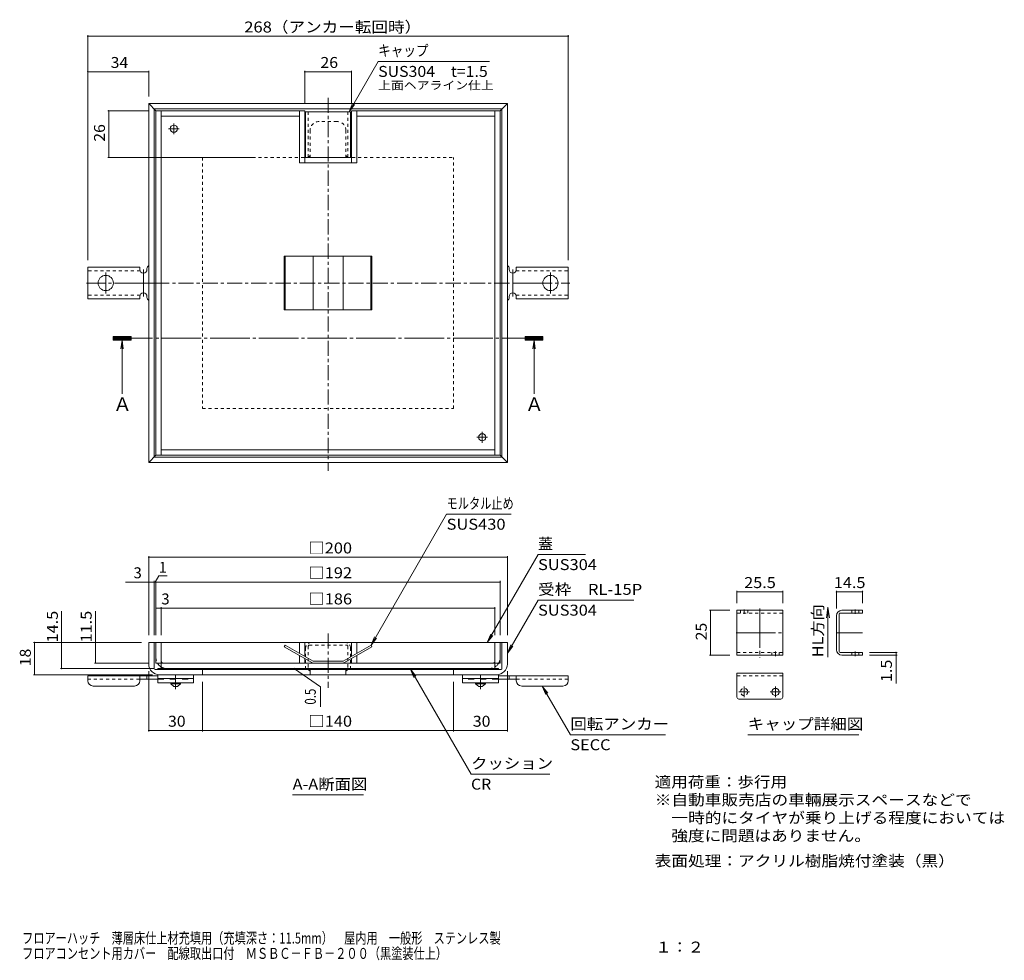
# Model space of a CAD drawing. Units: millimetres. Extents: x -161 to 389, y -271 to 253.
import ezdxf

# ---------------------------------------------------------------- set-up
doc = ezdxf.new("R2010")
doc.units = ezdxf.units.MM
doc.header["$LTSCALE"] = 2
for name, pattern in [('JWW_CENTER1', [6.773333, 4.233333, -0.846667, 0.846667, -0.846667]), ('JWW_CENTER2', [13.546667, 11.006667, -0.846667, 0.846667, -0.846667]), ('JWW_DASHED1', [1.693333, 0.846667, -0.846667]), ('JWW_DASHED2', [3.386667, 1.693333, -1.693333]), ('JWW_HOJO', [1.693333, -1.27, 0.423333])]:
    doc.linetypes.add(name, pattern=pattern)
for name, color, linetype in [('D-0', 7, 'Continuous'), ('D-1', 7, 'Continuous'), ('D-2', 7, 'Continuous'), ('D-4', 7, 'Continuous'), ('D-5', 7, 'Continuous'), ('D-7', 7, 'Continuous'), ('D-8', 7, 'Continuous'), ('D-9', 7, 'Continuous'), ('F-5ﾚｲﾔ', 7, 'Continuous')]:
    doc.layers.add(name, color=color, linetype=linetype)
doc.styles.add('ＭＳ ゴシック', font='txt', dxfattribs={"height": 1})

msp = doc.modelspace()

# ---------------------------------------------------------------- linework, layer by layer
at = {"layer": 'D-0', "color": 4, "linetype": 'Continuous', "lineweight": 9}
for p, q in [((-93.6, 115.45), (-122.6, 115.45)), ((-122.6, 106.7), (-122.6, 115.45)), ((-93.6, 115.45), (-93.6, 114.2)), ((116.4, 115.45), (116.4, 114.2)), ((116.4, 115.45), (145.4, 115.45)), ((145.4, 106.7), (145.4, 115.45)), ((-89.6, 114.7), (-89.6, 114.2)), ((112.4, 114.7), (112.4, 114.2)), ((-122.6, 106.7), (-122.6, 97.95)), ((145.4, 106.7), (145.4, 97.95)), ((-93.6, 97.95), (-93.6, 99.2)), ((-89.6, 98.7), (-89.6, 99.2)), ((112.4, 98.7), (112.4, 99.2)), ((116.4, 97.95), (116.4, 99.2)), ((-93.6, 97.95), (-122.6, 97.95)), ((116.4, 97.95), (145.4, 97.95))]:
    msp.add_line(p, q, dxfattribs=at)
at = {"layer": 'D-0', "color": 4, "linetype": 'JWW_DASHED1', "lineweight": 9}
for p, q in [((-93.46, 113.45), (-122.6, 113.45)), ((116.26, 113.45), (145.4, 113.45)), ((-93.46, 99.95), (-122.6, 99.95)), ((116.26, 99.95), (145.4, 99.95))]:
    msp.add_line(p, q, dxfattribs=at)
at = {"layer": 'D-0', "color": 4, "linetype": 'JWW_CENTER2', "lineweight": 9}
for p, q in [((-112.6, 106.7), (-112.6, 112.48)), ((-91.6, 99.2), (-91.6, 114.2)), ((114.4, 114.2), (114.4, 99.2)), ((135.4, 106.7), (135.4, 112.48)), ((-85.6, 106.7), (-123.38, 106.7)), ((-112.6, 106.7), (-112.6, 100.93)), ((114.4, 106.7), (146.18, 106.7)), ((135.4, 106.7), (135.4, 100.93))]:
    msp.add_line(p, q, dxfattribs=at)
at = {"layer": 'D-0', "color": 4, "linetype": 'Continuous', "lineweight": 9}
for centre in [(-112.6, 106.7), (135.4, 106.7)]:
    msp.add_circle(centre, 4.25, dxfattribs=at)
for centre, start, end in [((-87.6, 114.7), 119.9389, 180), ((110.4, 114.7), 0, 60.0611), ((-91.6, 114.2), 180, 0), ((114.4, 114.2), 180, 0), ((-91.6, 99.2), 0, 180), ((114.4, 99.2), 0, 180), ((-87.6, 98.7), 180, 240.0611), ((110.4, 98.7), 299.9389, 0)]:
    msp.add_arc(centre, 2, start, end, dxfattribs=at)
at = {"layer": 'D-1', "color": 2, "linetype": 'JWW_CENTER1', "lineweight": 9}
for p, q in [((11.4, 209.97), (11.4, 1.92)), ((-85.6, 106.7), (115.76, 106.7)), ((11.4, -88.6), (11.4, -118.95))]:
    msp.add_line(p, q, dxfattribs=at)
at = {"layer": 'D-1', "color": 2, "linetype": 'Continuous', "lineweight": 9}
for p, q in [((111.4, 206.7), (-88.6, 206.7)), ((-88.6, 206.7), (-88.6, 6.7)), ((-88.6, 206.7), (-84.6, 202.7)), ((108.4, 203.7), (-85.6, 203.7)), ((-85.6, 203.7), (-85.6, 9.7)), ((107.4, 202.7), (111.4, 206.7)), ((108.4, 9.7), (108.4, 203.7)), ((111.4, 6.7), (111.4, 206.7)), ((-88.6, 6.7), (-84.6, 10.7)), ((-88.6, 6.7), (111.4, 6.7)), ((-85.6, 9.7), (108.4, 9.7)), ((107.4, 10.7), (111.4, 6.7)), ((-88.6, -105.68), (-88.6, -93.68)), ((111.4, -93.68), (-88.6, -93.68)), ((-85.6, -108.18), (-85.6, -93.68)), ((108.4, -108.18), (108.4, -93.68)), ((111.4, -105.68), (111.4, -93.68)), ((-85.1, -108.68), (1.4, -108.68)), ((-58.6, -108.68), (-58.6, -111.68)), ((1.4, -109.68), (0.4, -108.68)), ((1.4, -108.68), (1.4, -111.68)), ((1.4, -108.68), (107.9, -108.68)), ((21.4, -108.68), (21.4, -111.68)), ((21.4, -109.68), (22.4, -108.68)), ((81.4, -108.68), (81.4, -111.68)), ((-82.62, -111.68), (1.4, -111.68)), ((1.4, -111.68), (105.4, -111.68))]:
    msp.add_line(p, q, dxfattribs=at)
at = {"layer": 'D-1', "color": 2, "linetype": 'JWW_DASHED1', "lineweight": 9}
for p, q in [((16.4, 196.7), (6.4, 196.7)), ((1.4, 191.7), (1.4, 176.7)), ((21.4, 191.7), (21.4, 176.7)), ((1.4, 176.7), (-58.6, 176.7)), ((-58.6, 176.7), (-58.6, 36.7)), ((1.4, 177.7), (0.4, 176.7)), ((22.4, 176.7), (21.4, 177.7)), ((21.4, 176.7), (81.4, 176.7)), ((81.4, 36.7), (81.4, 176.7)), ((-58.6, 36.7), (81.4, 36.7))]:
    msp.add_line(p, q, dxfattribs=at)
at = {"layer": 'D-1', "color": 4, "linetype": 'Continuous', "lineweight": 9}
for p, q in [((35.85, 121.7), (-13.06, 121.7)), ((-13.06, 121.7), (-13.06, 91.7)), ((-12.56, 121.7), (-12.56, 91.7)), ((3.03, 121.7), (3.03, 91.7)), ((19.77, 121.7), (19.77, 91.7)), ((35.35, 121.7), (35.35, 91.7)), ((35.85, 121.7), (35.85, 91.7)), ((-13.06, 91.7), (35.85, 91.7)), ((-12.56, -95.18), (-13.06, -96.04)), ((2.3, -104.91), (-13.06, -96.04)), ((3.03, -104.18), (-12.56, -95.18)), ((19.77, -104.18), (35.36, -95.18)), ((20.5, -104.91), (35.86, -96.04)), ((35.36, -95.18), (35.86, -96.04)), ((11.4, -104.18), (3.03, -104.18)), ((11.4, -104.18), (19.77, -104.18)), ((3.3, -105.18), (11.4, -105.18)), ((19.5, -105.18), (11.4, -105.18))]:
    msp.add_line(p, q, dxfattribs=at)
at = {"layer": 'D-1', "color": 2, "linetype": 'JWW_DASHED1', "lineweight": 9}
for centre, start, end in [((6.4, 191.7), 90, 180), ((16.4, 191.7), 0, 90)]:
    msp.add_arc(centre, 5, start, end, dxfattribs=at)
at = {"layer": 'D-1', "color": 2, "linetype": 'Continuous', "lineweight": 9}
for centre, radius, start, end in [((-82.6, -105.68), 6, 180, 270), ((-85.1, -108.18), 0.5, 180, 270), ((105.4, -105.68), 6, 270, 0), ((107.9, -108.18), 0.5, 270, 0)]:
    msp.add_arc(centre, radius, start, end, dxfattribs=at)
at = {"layer": 'D-1', "color": 4, "linetype": 'Continuous', "lineweight": 9}
for centre, start, end in [((3.3, -103.18), 240, 270), ((19.5, -103.18), 270, 300)]:
    msp.add_arc(centre, 2, start, end, dxfattribs=at)
at = {"layer": 'D-2', "color": 3, "linetype": 'Continuous', "lineweight": 9}
for p, q in [((-84.6, 202.7), (-84.6, 10.7)), ((-84.6, 202.7), (-1.6, 202.7)), ((-81.6, 202.7), (-81.6, 10.7)), ((-81.6, 199.7), (-4.6, 199.7)), ((-4.6, 202.7), (-4.6, 173.7)), ((-1.6, 173.7), (-1.6, 202.7)), ((24.4, 173.7), (24.4, 202.7)), ((107.4, 202.7), (24.4, 202.7)), ((27.4, 202.7), (27.4, 173.7)), ((104.4, 199.7), (27.4, 199.7)), ((104.4, 202.7), (104.4, 10.7)), ((107.4, 202.7), (107.4, 10.7)), ((24.4, 176.7), (-1.6, 176.7)), ((27.4, 173.7), (-4.6, 173.7)), ((-81.6, 13.7), (104.4, 13.7)), ((-84.6, 10.7), (107.4, 10.7)), ((-84.6, -105.18), (-84.6, -93.68)), ((107.4, -93.68), (-84.6, -93.68)), ((-81.6, -105.18), (-81.6, -93.68)), ((-4.6, -93.68), (-4.6, -99.77)), ((-1.6, -93.68), (-1.6, -101.5)), ((24.4, -93.68), (24.4, -101.5)), ((27.4, -93.68), (27.4, -99.77)), ((104.4, -105.18), (104.4, -93.68)), ((107.4, -105.18), (107.4, -93.68)), ((-4.6, -100.92), (-4.6, -105.18)), ((-1.6, -102.66), (-1.6, -105.18)), ((24.4, -102.66), (24.4, -105.18)), ((27.4, -100.92), (27.4, -105.18)), ((-84.6, -105.18), (-81.6, -105.18)), ((-81.6, -105.18), (-81.6, -108.18)), ((104.4, -105.18), (-81.6, -105.18)), ((104.4, -108.18), (-81.6, -108.18)), ((104.4, -105.18), (104.4, -108.18)), ((107.4, -105.18), (104.4, -105.18))]:
    msp.add_line(p, q, dxfattribs=at)
at = {"layer": 'D-2', "color": 3, "linetype": 'JWW_CENTER2', "lineweight": 9}
for p, q in [((-77.6, 192.7), (-71.6, 192.7)), ((-74.6, 195.7), (-74.6, 189.7)), ((97.4, 17.7), (97.4, 23.7)), ((100.4, 20.7), (94.4, 20.7))]:
    msp.add_line(p, q, dxfattribs=at)
at = {"layer": 'D-2', "color": 3, "linetype": 'Continuous', "lineweight": 9}
for centre in [(-74.6, 192.7), (97.4, 20.7)]:
    msp.add_circle(centre, 2, dxfattribs=at)
at = {"layer": 'D-2', "color": 3, "linetype": 'JWW_DASHED1', "lineweight": 9}
for centre, radius, start, end in [((-78.6, -102.18), 6, 180, 210), ((-80.6, -104.18), 1, 180, 269.4902), ((103.4, -104.18), 1, 270.5098, 0), ((101.4, -102.18), 6, 330, 0), ((-78.6, -102.18), 6, 240.0007, 270), ((101.4, -102.18), 6, 270, 299.9993)]:
    msp.add_arc(centre, radius, start, end, dxfattribs=at)
at = {"layer": 'D-2', "color": 3, "linetype": 'Continuous', "lineweight": 9}
for centre, start, end in [((-78.6, -102.18), 210, 240.0007), ((101.4, -102.18), 299.9993, 330)]:
    msp.add_arc(centre, 6, start, end, dxfattribs=at)
at = {"layer": 'D-4', "color": 7, "linetype": 'Continuous', "lineweight": 9}
for p, q in [((-122.6, 244.82), (-122.6, 119.45)), ((-122.6, 244.22), (145.4, 244.22)), ((145.4, 244.82), (145.4, 119.45)), ((-122.6, 224.45), (-88.6, 224.45)), ((-88.6, 225.05), (-88.6, 210.7)), ((-1.6, 225.05), (-1.6, 206.7)), ((-1.6, 224.45), (24.4, 224.45)), ((24.4, 225.05), (24.4, 206.7)), ((-111.5, 202.7), (-88.6, 202.7)), ((-110.9, 176.7), (-110.9, 202.7)), ((-111.5, 176.7), (-30.6, 176.7)), ((-88.6, -45.58), (-88.6, -89.68)), ((-88.6, -46.18), (111.4, -46.18)), ((111.4, -45.58), (111.4, -89.68)), ((-88.6, -60), (-101.6, -60)), ((-88.6, -60), (-85.6, -60)), ((-85.6, -59.4), (-85.6, -89.68)), ((-85.6, -60), (-84.6, -60)), ((-85.1, -60), (-83.05, -56.46)), ((-84.6, -59.4), (-84.6, -89.68)), ((-84.6, -60), (107.4, -60)), ((-83.05, -56.46), (-78.33, -56.46)), ((107.4, -59.4), (107.4, -89.68)), ((239.46, -64.88), (239.46, -71.75)), ((239.46, -65.48), (264.96, -65.48)), ((264.96, -64.88), (264.96, -71.75)), ((294.96, -64.88), (294.96, -74.75)), ((294.96, -65.48), (309.46, -65.48)), ((309.46, -64.88), (309.46, -71.75)), ((-137.17, -93.68), (-137.17, -76.18)), ((-118.29, -93.68), (-118.29, -76.18)), ((-84.6, -74.58), (-81.6, -74.58)), ((-81.6, -73.98), (-81.6, -89.68)), ((-81.6, -74.58), (104.4, -74.58)), ((104.4, -73.98), (104.4, -89.68)), ((224.11, -75.75), (235.46, -75.75)), ((224.71, -100.75), (224.71, -75.75)), ((-152.86, -93.68), (-92.6, -93.68)), ((-152.26, -111.68), (-152.26, -93.68)), ((-137.17, -108.18), (-137.17, -93.68)), ((-118.29, -105.18), (-118.29, -93.68)), ((224.11, -100.75), (235.46, -100.75)), ((328.77, -99.25), (313.46, -99.25)), ((328.77, -100.75), (313.46, -100.75)), ((328.17, -100.75), (328.17, -99.25)), ((328.17, -100.75), (328.17, -116.48)), ((-137.77, -108.18), (-85.6, -108.18)), ((-118.89, -105.18), (-88.6, -105.18)), ((-88.6, -143.36), (-88.6, -109.68)), ((-6.71, -108.18), (-54.6, -108.18)), ((-6.71, -108.68), (-54.6, -108.68)), ((7.2, -118.35), (-7.33, -108.4)), ((-7.31, -108.68), (-7.31, -108.18)), ((111.4, -143.36), (111.4, -109.68)), ((-152.86, -111.68), (-86.6, -111.68)), ((-6.71, -111.68), (-54.6, -111.68)), ((-58.6, -143.36), (-58.6, -115.68)), ((7.2, -129.62), (7.2, -118.35)), ((81.4, -143.36), (81.4, -115.68)), ((-88.6, -142.76), (-58.6, -142.76)), ((-58.6, -142.76), (81.4, -142.76)), ((81.4, -142.76), (111.4, -142.76)), ((245.44, -145.07), (307.44, -145.07))]:
    msp.add_line(p, q, dxfattribs=at)
at = {"layer": 'D-4', "color": 7, "linetype": 'Continuous', "lineweight": 9, "const_width": 0.4}
for points in [[(-122.4, 244.22, 0.414214), (-122.6, 244.42, 0.414214), (-122.8, 244.22, 0.414214), (-122.6, 244.02, 0.414214)], [(145.6, 244.22, 0.414214), (145.4, 244.42, 0.414214), (145.2, 244.22, 0.414214), (145.4, 244.02, 0.414214)], [(-122.4, 224.45, 0.414214), (-122.6, 224.65, 0.414214), (-122.8, 224.45, 0.414214), (-122.6, 224.25, 0.414214)], [(-88.4, 224.45, 0.414214), (-88.6, 224.65, 0.414214), (-88.8, 224.45, 0.414214), (-88.6, 224.25, 0.414214)], [(-1.4, 224.45, 0.414214), (-1.6, 224.65, 0.414214), (-1.8, 224.45, 0.414214), (-1.6, 224.25, 0.414214)], [(24.6, 224.45, 0.414214), (24.4, 224.65, 0.414214), (24.2, 224.45, 0.414214), (24.4, 224.25, 0.414214)], [(-110.7, 202.7, 0.414214), (-110.9, 202.9, 0.414214), (-111.1, 202.7, 0.414214), (-110.9, 202.5, 0.414214)], [(-110.7, 176.7, 0.414214), (-110.9, 176.9, 0.414214), (-111.1, 176.7, 0.414214), (-110.9, 176.5, 0.414214)], [(-88.4, -46.18, 0.414214), (-88.6, -45.98, 0.414214), (-88.8, -46.18, 0.414214), (-88.6, -46.38, 0.414214)], [(111.6, -46.18, 0.414214), (111.4, -45.98, 0.414214), (111.2, -46.18, 0.414214), (111.4, -46.38, 0.414214)], [(-88.4, -60, 0.414214), (-88.6, -59.8, 0.414214), (-88.8, -60, 0.414214), (-88.6, -60.2, 0.414214)], [(-85.4, -60, 0.414214), (-85.6, -59.8, 0.414214), (-85.8, -60, 0.414214), (-85.6, -60.2, 0.414214)], [(-84.4, -60, 0.414214), (-84.6, -59.8, 0.414214), (-84.8, -60, 0.414214), (-84.6, -60.2, 0.414214)], [(107.6, -60, 0.414214), (107.4, -59.8, 0.414214), (107.2, -60, 0.414214), (107.4, -60.2, 0.414214)], [(239.66, -65.48, 0.414214), (239.46, -65.28, 0.414214), (239.26, -65.48, 0.414214), (239.46, -65.68, 0.414214)], [(265.16, -65.48, 0.414214), (264.96, -65.28, 0.414214), (264.76, -65.48, 0.414214), (264.96, -65.68, 0.414214)], [(295.16, -65.48, 0.414214), (294.96, -65.28, 0.414214), (294.76, -65.48, 0.414214), (294.96, -65.68, 0.414214)], [(309.66, -65.48, 0.414214), (309.46, -65.28, 0.414214), (309.26, -65.48, 0.414214), (309.46, -65.68, 0.414214)], [(-84.4, -74.58, 0.414214), (-84.6, -74.38, 0.414214), (-84.8, -74.58, 0.414214), (-84.6, -74.78, 0.414214)], [(-81.4, -74.58, 0.414214), (-81.6, -74.38, 0.414214), (-81.8, -74.58, 0.414214), (-81.6, -74.78, 0.414214)], [(104.6, -74.58, 0.414214), (104.4, -74.38, 0.414214), (104.2, -74.58, 0.414214), (104.4, -74.78, 0.414214)], [(224.91, -75.75, 0.414214), (224.71, -75.55, 0.414214), (224.51, -75.75, 0.414214), (224.71, -75.95, 0.414214)], [(-152.06, -93.68, 0.414214), (-152.26, -93.48, 0.414214), (-152.46, -93.68, 0.414214), (-152.26, -93.88, 0.414214)], [(-136.97, -93.68, 0.414214), (-137.17, -93.48, 0.414214), (-137.37, -93.68, 0.414214), (-137.17, -93.88, 0.414214)], [(-118.09, -93.68, 0.414214), (-118.29, -93.48, 0.414214), (-118.49, -93.68, 0.414214), (-118.29, -93.88, 0.414214)], [(224.91, -100.75, 0.414214), (224.71, -100.55, 0.414214), (224.51, -100.75, 0.414214), (224.71, -100.95, 0.414214)], [(328.37, -99.25, 0.414214), (328.17, -99.05, 0.414214), (327.97, -99.25, 0.414214), (328.17, -99.45, 0.414214)], [(328.37, -100.75, 0.414214), (328.17, -100.55, 0.414214), (327.97, -100.75, 0.414214), (328.17, -100.95, 0.414214)], [(-136.97, -108.18, 0.414214), (-137.17, -107.98, 0.414214), (-137.37, -108.18, 0.414214), (-137.17, -108.38, 0.414214)], [(-118.09, -105.18, 0.414214), (-118.29, -104.98, 0.414214), (-118.49, -105.18, 0.414214), (-118.29, -105.38, 0.414214)], [(-7.11, -108.18, 0.414214), (-7.31, -107.98, 0.414214), (-7.51, -108.18, 0.414214), (-7.31, -108.38, 0.414214)], [(-7.11, -108.68, 0.414214), (-7.31, -108.48, 0.414214), (-7.51, -108.68, 0.414214), (-7.31, -108.88, 0.414214)], [(-152.06, -111.68, 0.414214), (-152.26, -111.48, 0.414214), (-152.46, -111.68, 0.414214), (-152.26, -111.88, 0.414214)], [(-88.4, -142.76, 0.414214), (-88.6, -142.56, 0.414214), (-88.8, -142.76, 0.414214), (-88.6, -142.96, 0.414214)], [(-58.4, -142.76, 0.414214), (-58.6, -142.56, 0.414214), (-58.8, -142.76, 0.414214), (-58.6, -142.96, 0.414214)], [(81.6, -142.76, 0.414214), (81.4, -142.56, 0.414214), (81.2, -142.76, 0.414214), (81.4, -142.96, 0.414214)], [(111.6, -142.76, 0.414214), (111.4, -142.56, 0.414214), (111.2, -142.76, 0.414214), (111.4, -142.96, 0.414214)]]:
    msp.add_lwpolyline(points, format="xyb", close=True, dxfattribs=at)
at = {"layer": 'D-5', "color": 7, "linetype": 'Continuous', "lineweight": 9}
for p, q in [((39.35, 230.26), (23.15, 202.2)), ((39.35, 230.26), (101.35, 230.26)), ((23.15, 202.2), (25.06, 206.82)), ((23.15, 202.2), (26.19, 206.17)), ((-103.46, 74.9), (-104.11, 69.94)), ((-103.46, 44.9), (-103.46, 74.9)), ((-103.46, 74.9), (-102.81, 69.94)), ((126.26, 74.9), (125.61, 69.94)), ((126.26, 44.9), (126.26, 74.9)), ((126.26, 74.9), (126.91, 69.94)), ((77.52, -22.14), (35.36, -95.18)), ((77.52, -22.14), (113.52, -22.14)), ((128.51, -44.65), (100.2, -93.68)), ((128.51, -44.65), (155.01, -44.65)), ((128.51, -70.05), (111.4, -99.68)), ((128.51, -70.05), (182.01, -70.05)), ((290.22, -73.98), (289.44, -79.93)), ((290.22, -101.88), (290.22, -73.98)), ((290.22, -73.98), (291.01, -79.93)), ((35.36, -95.18), (37.27, -90.56)), ((35.36, -95.18), (38.4, -91.21)), ((100.2, -93.68), (102.11, -89.06)), ((100.2, -93.68), (103.24, -89.71)), ((111.4, -99.68), (113.31, -95.06)), ((111.4, -99.68), (114.44, -95.71)), ((91.14, -167.04), (57.36, -108.53)), ((57.36, -108.53), (60.4, -112.49)), ((57.36, -108.53), (59.27, -113.15)), ((146.54, -145.07), (130.9, -117.98)), ((130.9, -117.98), (133.95, -121.94)), ((130.9, -117.98), (132.82, -122.6)), ((146.54, -145.07), (199.54, -145.07)), ((91.14, -167.04), (135.14, -167.04)), ((-8.35, -178.64), (31.15, -178.64))]:
    msp.add_line(p, q, dxfattribs=at)
at = {"layer": 'D-5', "color": 7, "linetype": 'JWW_CENTER2', "lineweight": 9}
for p, q in [((-98.46, 76.9), (-108.46, 76.9)), ((-108.46, 76.9), (-108.46, 74.9)), ((-98.46, 74.9), (-98.46, 76.9)), ((121.26, 74.9), (121.26, 76.9)), ((121.26, 76.9), (131.26, 76.9)), ((131.26, 76.9), (131.26, 74.9)), ((-108.46, 76.7), (-98.46, 76.7)), ((-108.46, 76.5), (-98.46, 76.5)), ((-108.46, 76.3), (-98.46, 76.3)), ((-108.46, 76.1), (-98.46, 76.1)), ((-108.46, 75.9), (121.26, 75.9)), ((-108.46, 75.7), (-98.46, 75.7)), ((-108.46, 75.5), (-98.46, 75.5)), ((-108.46, 75.3), (-98.46, 75.3)), ((-108.46, 75.1), (-98.46, 75.1)), ((-108.46, 74.9), (-98.46, 74.9)), ((131.26, 76.7), (121.26, 76.7)), ((131.26, 76.5), (121.26, 76.5)), ((131.26, 76.3), (121.26, 76.3)), ((131.26, 76.1), (121.26, 76.1)), ((131.26, 75.9), (121.26, 75.9)), ((131.26, 75.7), (121.26, 75.7)), ((131.26, 75.5), (121.26, 75.5)), ((131.26, 75.3), (121.26, 75.3)), ((131.26, 75.1), (121.26, 75.1)), ((131.26, 74.9), (121.26, 74.9))]:
    msp.add_line(p, q, dxfattribs=at)
at = {"layer": 'D-7', "color": 30, "linetype": 'Continuous', "lineweight": 5}
for p, q in [((-1.1, 202.2), (-1.1, 176.7)), ((-1.1, 202.2), (23.9, 202.2)), ((23.9, 202.2), (23.9, 176.7)), ((23.9, 176.7), (-1.1, 176.7)), ((239.46, -75.75), (264.96, -75.75)), ((239.46, -100.75), (239.46, -75.75)), ((264.96, -75.75), (264.96, -100.75)), ((297.96, -75.75), (309.46, -75.75)), ((309.46, -77.25), (309.46, -75.75)), ((294.96, -97.75), (294.96, -78.75)), ((296.46, -98.75), (296.46, -77.75)), ((296.96, -77.25), (309.46, -77.25)), ((239.46, -100.75), (264.96, -100.75)), ((296.96, -99.25), (309.46, -99.25)), ((297.96, -100.75), (309.46, -100.75)), ((309.46, -100.75), (309.46, -99.25)), ((239.46, -110.75), (264.96, -110.75)), ((239.46, -124.25), (239.46, -110.75)), ((264.96, -124.25), (264.96, -110.75)), ((263.96, -125.25), (240.46, -125.25))]:
    msp.add_line(p, q, dxfattribs=at)
at = {"layer": 'D-7', "color": 30, "linetype": 'JWW_DASHED1', "lineweight": 5}
for p, q in [((0.4, 202.2), (0.4, 176.7)), ((22.4, 202.2), (22.4, 176.7)), ((241.46, -75.75), (241.46, -77.25)), ((245.46, -75.75), (245.46, -77.25)), ((303.46, -75.75), (303.46, -77.25)), ((307.46, -75.75), (307.46, -77.25)), ((239.46, -77.25), (264.96, -77.25)), ((-1.1, -96.68), (-1.1, -108.18)), ((0.4, -95.68), (0.4, -108.18)), ((0.9, -95.18), (21.9, -95.18)), ((1.9, -93.68), (20.9, -93.68)), ((22.4, -95.68), (22.4, -108.18)), ((23.9, -96.68), (23.9, -108.18)), ((239.46, -99.25), (264.96, -99.25)), ((258.96, -100.75), (258.96, -99.25)), ((262.96, -100.75), (262.96, -99.25)), ((303.46, -100.75), (303.46, -99.25)), ((307.46, -100.75), (307.46, -99.25)), ((-1.1, -108.18), (0.4, -108.18)), ((22.4, -108.18), (23.9, -108.18)), ((239.46, -112.25), (264.96, -112.25))]:
    msp.add_line(p, q, dxfattribs=at)
at = {"layer": 'D-7', "color": 30, "linetype": 'JWW_CENTER2', "lineweight": 5}
for p, q in [((243.46, -75.25), (243.46, -77.75)), ((252.21, -74.72), (252.21, -102.06)), ((305.46, -75.25), (305.46, -77.75)), ((238.96, -88.25), (265.46, -88.25)), ((294.96, -88.25), (309.46, -88.25)), ((260.96, -101.25), (260.96, -98.75)), ((305.46, -101.25), (305.46, -98.75)), ((243.46, -124.25), (243.46, -118.25)), ((260.96, -124.25), (260.96, -118.25)), ((240.46, -121.25), (246.46, -121.25)), ((263.96, -121.25), (257.96, -121.25))]:
    msp.add_line(p, q, dxfattribs=at)
at = {"layer": 'D-7', "color": 30, "linetype": 'JWW_DASHED1', "lineweight": 5}
msp.add_circle((243.46, -121.25), 2, dxfattribs=at)
at = {"layer": 'D-7', "color": 30, "linetype": 'Continuous', "lineweight": 5}
msp.add_circle((260.96, -121.25), 2, dxfattribs=at)
for centre, radius, start, end in [((297.96, -78.75), 3, 90, 180), ((296.96, -77.75), 0.5, 90, 180), ((297.96, -97.75), 3, 180, 270), ((296.96, -98.75), 0.5, 180, 270), ((240.46, -124.25), 1, 180, 270), ((263.96, -124.25), 1, 270, 0)]:
    msp.add_arc(centre, radius, start, end, dxfattribs=at)
at = {"layer": 'D-7', "color": 30, "linetype": 'JWW_DASHED1', "lineweight": 5}
for centre, radius, start, end in [((1.9, -96.68), 3, 90, 180), ((0.9, -95.68), 0.5, 90, 180), ((20.9, -96.68), 3, 0, 90), ((21.9, -95.68), 0.5, 0, 90)]:
    msp.add_arc(centre, radius, start, end, dxfattribs=at)
at = {"layer": 'D-8', "color": 30, "linetype": 'Continuous', "lineweight": 5}
for p, q in [((-83.6, -108.18), (-83.6, -108.68)), ((-83.6, -108.18), (106.4, -108.18)), ((-83.03, -108.68), (-82.53, -108.18)), ((-81.62, -108.68), (-81.12, -108.18)), ((-80.2, -108.68), (-79.7, -108.18)), ((-78.79, -108.68), (-78.29, -108.18)), ((-77.38, -108.68), (-76.88, -108.18)), ((-75.96, -108.68), (-75.46, -108.18)), ((-74.55, -108.68), (-74.05, -108.18)), ((-73.13, -108.68), (-72.63, -108.18)), ((-71.72, -108.68), (-71.22, -108.18)), ((-70.3, -108.68), (-69.8, -108.18)), ((-68.89, -108.68), (-68.39, -108.18)), ((-67.48, -108.68), (-66.98, -108.18)), ((-66.06, -108.68), (-65.56, -108.18)), ((-64.65, -108.68), (-64.15, -108.18)), ((-63.23, -108.68), (-62.73, -108.18)), ((-61.82, -108.68), (-61.32, -108.18)), ((-60.41, -108.68), (-59.91, -108.18)), ((-58.99, -108.68), (-58.49, -108.18)), ((-58.6, -108.18), (-58.6, -108.68)), ((-57.58, -108.68), (-57.08, -108.18)), ((-56.16, -108.68), (-55.66, -108.18)), ((-54.75, -108.68), (-54.25, -108.18)), ((-53.33, -108.68), (-52.83, -108.18)), ((-51.92, -108.68), (-51.42, -108.18)), ((-50.51, -108.68), (-50.01, -108.18)), ((-49.09, -108.68), (-48.59, -108.18)), ((-47.68, -108.68), (-47.18, -108.18)), ((-46.26, -108.68), (-45.76, -108.18)), ((-44.85, -108.68), (-44.35, -108.18)), ((-43.43, -108.68), (-42.93, -108.18)), ((-42.02, -108.68), (-41.52, -108.18)), ((-40.61, -108.68), (-40.11, -108.18)), ((-39.19, -108.68), (-38.69, -108.18)), ((-37.78, -108.68), (-37.28, -108.18)), ((-36.36, -108.68), (-35.86, -108.18)), ((-34.95, -108.68), (-34.45, -108.18)), ((-33.54, -108.68), (-33.04, -108.18)), ((-32.12, -108.68), (-31.62, -108.18)), ((-30.71, -108.68), (-30.21, -108.18)), ((-29.29, -108.68), (-28.79, -108.18)), ((-27.88, -108.68), (-27.38, -108.18)), ((-26.46, -108.68), (-25.96, -108.18)), ((-25.05, -108.68), (-24.55, -108.18)), ((-23.64, -108.68), (-23.14, -108.18)), ((-22.22, -108.68), (-21.72, -108.18)), ((-20.81, -108.68), (-20.31, -108.18)), ((-19.39, -108.68), (-18.89, -108.18)), ((-17.98, -108.68), (-17.48, -108.18)), ((-16.56, -108.68), (-16.06, -108.18)), ((-15.15, -108.68), (-14.65, -108.18)), ((-13.74, -108.68), (-13.24, -108.18)), ((-12.32, -108.68), (-11.82, -108.18)), ((-10.91, -108.68), (-10.41, -108.18)), ((-9.49, -108.68), (-8.99, -108.18)), ((-8.08, -108.68), (-7.58, -108.18)), ((-6.67, -108.68), (-6.17, -108.18)), ((-5.25, -108.68), (-4.75, -108.18)), ((-3.84, -108.68), (-3.34, -108.18)), ((-2.42, -108.68), (-1.92, -108.18)), ((-1.01, -108.68), (-0.51, -108.18)), ((0.41, -108.68), (0.91, -108.18)), ((1.4, -108.68), (1.4, -108.18)), ((1.82, -108.68), (2.32, -108.18)), ((3.23, -108.68), (3.73, -108.18)), ((4.65, -108.68), (5.15, -108.18)), ((6.06, -108.68), (6.56, -108.18)), ((7.48, -108.68), (7.98, -108.18)), ((8.89, -108.68), (9.39, -108.18)), ((10.31, -108.68), (10.81, -108.18)), ((11.72, -108.68), (12.22, -108.18)), ((13.13, -108.68), (13.63, -108.18)), ((14.55, -108.68), (15.05, -108.18)), ((15.96, -108.68), (16.46, -108.18)), ((17.38, -108.68), (17.88, -108.18)), ((18.79, -108.68), (19.29, -108.18)), ((20.2, -108.68), (20.7, -108.18)), ((21.4, -108.68), (21.4, -108.18)), ((21.62, -108.68), (22.12, -108.18)), ((23.03, -108.68), (23.53, -108.18)), ((24.45, -108.68), (24.95, -108.18)), ((25.86, -108.68), (26.36, -108.18)), ((27.28, -108.68), (27.78, -108.18)), ((28.69, -108.68), (29.19, -108.18)), ((30.1, -108.68), (30.6, -108.18)), ((31.52, -108.68), (32.02, -108.18)), ((32.93, -108.68), (33.43, -108.18)), ((34.35, -108.68), (34.85, -108.18)), ((35.76, -108.68), (36.26, -108.18)), ((37.18, -108.68), (37.68, -108.18)), ((38.59, -108.68), (39.09, -108.18)), ((40, -108.68), (40.5, -108.18)), ((41.42, -108.68), (41.92, -108.18)), ((42.83, -108.68), (43.33, -108.18)), ((44.25, -108.68), (44.75, -108.18)), ((45.66, -108.68), (46.16, -108.18)), ((47.07, -108.68), (47.57, -108.18)), ((48.49, -108.68), (48.99, -108.18)), ((49.9, -108.68), (50.4, -108.18)), ((51.32, -108.68), (51.82, -108.18)), ((52.73, -108.68), (53.23, -108.18)), ((54.15, -108.68), (54.65, -108.18)), ((55.56, -108.68), (56.06, -108.18)), ((56.97, -108.68), (57.47, -108.18)), ((58.39, -108.68), (58.89, -108.18)), ((59.8, -108.68), (60.3, -108.18)), ((61.22, -108.68), (61.72, -108.18)), ((62.63, -108.68), (63.13, -108.18)), ((64.05, -108.68), (64.55, -108.18)), ((65.46, -108.68), (65.96, -108.18)), ((66.87, -108.68), (67.37, -108.18)), ((68.29, -108.68), (68.79, -108.18)), ((69.7, -108.68), (70.2, -108.18)), ((71.12, -108.68), (71.62, -108.18)), ((72.53, -108.68), (73.03, -108.18)), ((73.94, -108.68), (74.44, -108.18)), ((75.36, -108.68), (75.86, -108.18)), ((76.77, -108.68), (77.27, -108.18)), ((78.19, -108.68), (78.69, -108.18)), ((79.6, -108.68), (80.1, -108.18)), ((81.02, -108.68), (81.52, -108.18)), ((81.4, -108.18), (81.4, -108.68)), ((82.43, -108.68), (82.93, -108.18)), ((83.84, -108.68), (84.34, -108.18)), ((85.26, -108.68), (85.76, -108.18)), ((86.67, -108.68), (87.17, -108.18)), ((88.09, -108.68), (88.59, -108.18)), ((89.5, -108.68), (90, -108.18)), ((90.92, -108.68), (91.42, -108.18)), ((92.33, -108.68), (92.83, -108.18)), ((93.74, -108.68), (94.24, -108.18)), ((95.16, -108.68), (95.66, -108.18)), ((96.57, -108.68), (97.07, -108.18)), ((97.99, -108.68), (98.49, -108.18)), ((99.4, -108.68), (99.9, -108.18)), ((100.81, -108.68), (101.31, -108.18)), ((102.23, -108.68), (102.73, -108.18)), ((103.64, -108.68), (104.14, -108.18)), ((105.06, -108.68), (105.56, -108.18)), ((106.4, -108.18), (106.4, -108.68))]:
    msp.add_line(p, q, dxfattribs=at)
at = {"layer": 'D-8', "color": 30, "linetype": 'JWW_HOJO', "lineweight": 5}
msp.add_line((-83.6, -108.68), (106.4, -108.68), dxfattribs=at)
at = {"layer": 'D-9', "color": 4, "linetype": 'Continuous', "lineweight": 9}
for p, q in [((-122.6, -112.18), (-83.6, -112.18)), ((-122.6, -114.98), (-122.6, -112.18)), ((-93.61, -114.18), (-83.6, -114.18)), ((-93.6, -114.98), (-93.6, -112.18)), ((-89.6, -114.18), (-89.6, -112.18)), ((145.4, -112.18), (106.4, -112.18)), ((116.41, -114.18), (106.4, -114.18)), ((112.4, -114.18), (112.4, -112.18)), ((116.4, -114.98), (116.4, -112.18)), ((145.4, -114.98), (145.4, -112.18)), ((-96.6, -117.98), (-119.6, -117.98)), ((119.4, -117.98), (142.4, -117.98))]:
    msp.add_line(p, q, dxfattribs=at)
at = {"layer": 'D-9', "color": 4, "linetype": 'JWW_DASHED1', "lineweight": 9}
for p, q in [((-122.6, -114.18), (-93.6, -114.18)), ((116.4, -114.18), (145.4, -114.18))]:
    msp.add_line(p, q, dxfattribs=at)
at = {"layer": 'D-9', "color": 3, "linetype": 'Continuous', "lineweight": 9}
for p, q in [((-83.6, -111.68), (-83.6, -116.18)), ((-83.6, -111.68), (-63.6, -111.68)), ((-83.6, -113.68), (-63.6, -113.68)), ((-63.6, -111.68), (-63.6, -116.18)), ((86.4, -111.68), (86.4, -116.18)), ((106.4, -111.68), (86.4, -111.68)), ((106.4, -113.68), (86.4, -113.68)), ((106.4, -111.68), (106.4, -116.18)), ((-83.6, -116.18), (-63.6, -116.18)), ((106.4, -116.18), (86.4, -116.18))]:
    msp.add_line(p, q, dxfattribs=at)
at = {"layer": 'D-9', "color": 3, "linetype": 'JWW_DASHED2', "lineweight": 9}
for p, q in [((-83.6, -114.18), (-63.6, -114.18)), ((106.4, -114.18), (86.4, -114.18))]:
    msp.add_line(p, q, dxfattribs=at)
at = {"layer": 'D-9', "color": 4, "linetype": 'JWW_CENTER1', "lineweight": 9}
for p, q in [((-73.6, -119.72), (-73.6, -111.68)), ((96.4, -119.72), (96.4, -111.68))]:
    msp.add_line(p, q, dxfattribs=at)
at = {"layer": 'D-9', "color": 2, "linetype": 'Continuous', "lineweight": 9}
for p, q in [((-76.35, -116.68), (-76.35, -116.18)), ((-70.85, -116.68), (-76.35, -116.68)), ((-74.6, -118.18), (-76.35, -116.68)), ((-72.6, -118.18), (-74.6, -118.18)), ((-70.85, -116.68), (-72.6, -118.18)), ((-70.85, -116.68), (-70.85, -116.18)), ((93.65, -116.68), (93.65, -116.18)), ((93.65, -116.68), (95.4, -118.18)), ((93.65, -116.68), (99.15, -116.68)), ((95.4, -118.18), (97.4, -118.18)), ((97.4, -118.18), (99.15, -116.68)), ((99.15, -116.68), (99.15, -116.18))]:
    msp.add_line(p, q, dxfattribs=at)
at = {"layer": 'D-9', "color": 4, "linetype": 'Continuous', "lineweight": 9}
for centre, start, end in [((-119.6, -114.98), 180, 270), ((-96.6, -114.98), 270, 0), ((119.4, -114.98), 180, 270), ((142.4, -114.98), 270, 0)]:
    msp.add_arc(centre, 3, start, end, dxfattribs=at)

# ---------------------------------------------------------------- texts
at = {"layer": 'D-1', "color": 2, "linetype": 'Continuous', "lineweight": 9, "style": 'ＭＳ ゴシック', "width": 1.107143}
msp.add_text('キャップ詳細図', height=6.096, dxfattribs=at).set_placement((245.44, -142.14))
at = {"layer": 'D-4', "color": 2, "linetype": 'Continuous', "lineweight": 211, "style": 'ＭＳ ゴシック'}
for s, width, p in [('268（アンカー転回時）', 1.113095, (-35.35, 246.35)), ('34', 1.0625, (-109.85, 226.58)), ('26', 1.0625, (7.15, 226.58)), ('□200', 1.1, (0.4, -44.05)), ('□192', 1.1, (0.4, -57.88)), ('25.5', 1.09375, (243.46, -63.35)), ('14.5', 1.09375, (293.46, -63.35)), ('□186', 1.1, (0.4, -72.46)), ('30', 1.0625, (-77.85, -140.63)), ('□140', 1.1, (0.4, -140.63)), ('30', 1.0625, (92.15, -140.63))]:
    msp.add_text(s, height=6.096, dxfattribs=dict(at, width=width)).set_placement(p)
for s, width, p in [('26', 1.0625, (-113.03, 185.45)), ('14.5', 1.09375, (-139.3, -93.68)), ('11.5', 1.09375, (-120.42, -93.68)), ('25', 1.0625, (222.59, -92.5)), ('18', 1.0625, (-154.39, -106.93)), ('1.5', 1.083333, (325.84, -115.75)), ('0.5', 0.766667, (4.57, -128.29))]:
    msp.add_text(s, height=6.096, rotation=90, dxfattribs=dict(at, width=width)).set_placement(p)
for s, p in [('1', (-83.05, -54.83)), ('3', (-97.1, -57.88)), ('3', (-81.6, -72.46))]:
    msp.add_text(s, height=6.1, dxfattribs=at).set_placement(p)
at = {"layer": 'D-5', "color": 2, "linetype": 'Continuous', "lineweight": 9, "style": 'ＭＳ ゴシック'}
for s, width, p in [('キャップ', 0.84375, (39.35, 233.19)), ('SUS304\u3000t=1.5', 1.065385, (39.35, 221.59)), ('モルタル止め', 0.75, (77.52, -19.21)), ('SUS430', 1.104167, (77.52, -30.81)), ('SUS304', 1.104167, (128.51, -53.32)), ('受枠\u3000RL-15P', 1.114583, (128.51, -67.12)), ('SUS304', 1.104167, (128.51, -78.72)), ('回転アンカー', 1.104167, (146.54, -142.14)), ('SECC', 1.09375, (146.54, -153.74)), ('クッション', 1.1, (91.14, -164.11)), ('A-A断面図', 1.097222, (-8.35, -175.71)), ('CR', 1.0625, (91.14, -175.71)), ('適用荷重：歩行用', 1.109375, (193.58, -174.47)), ('※自動車販売店の車輛展示スペースなどで', 1.118421, (193.58, -184.47)), ('\u3000一時的にタイヤが乗り上げる程度においては', 1.119048, (193.58, -194.47)), ('\u3000強度に問題はありません。', 1.115385, (193.58, -204.47)), ('表面処理：アクリル樹脂焼付塗装（黒）', 1.118056, (193.58, -218.47))]:
    msp.add_text(s, height=6.096, dxfattribs=dict(at, width=width)).set_placement(p)
at = {"layer": 'D-5', "color": 7, "linetype": 'Continuous', "lineweight": 9, "style": 'ＭＳ ゴシック', "width": 1.148148}
msp.add_text('上面ヘアライン仕上', height=4.572, dxfattribs=at).set_placement((39.35, 214.64))
at = {"layer": 'D-5', "color": 3, "linetype": 'Continuous', "lineweight": 9, "style": 'ＭＳ ゴシック'}
for p in [(-108.46, 35.31), (121.26, 35.31)]:
    msp.add_text('Ａ', height=7.62, dxfattribs=at).set_placement(p)
at = {"layer": 'D-5', "color": 2, "linetype": 'Continuous', "lineweight": 9, "style": 'ＭＳ ゴシック'}
msp.add_text('蓋', height=6.1, dxfattribs=at).set_placement((128.51, -41.72))
at = {"layer": 'D-5', "color": 2, "linetype": 'Continuous', "lineweight": 9, "style": 'ＭＳ ゴシック', "width": 1.083333}
msp.add_text('HL方向', height=6.096, rotation=90, dxfattribs=at).set_placement((287.53, -101.88))
at = {"layer": 'F-5ﾚｲﾔ', "color": 2, "linetype": 'Continuous', "lineweight": 9, "style": 'ＭＳ ゴシック'}
for s, width, p in [('フロアーハッチ\u3000薄層床仕上材充填用（充填深さ：11.5mm）\u3000屋内用\u3000一般形\u3000ステンレス製', 0.75, (-159.24, -261.49)), ('フロアコンセント用カバー\u3000配線取出口付\u3000ＭＳＢＣ－ＦＢ－２００（黒塗装仕上）', 0.75, (-159.24, -270.04)), ('１：２', 1.083333, (194.01, -266.51))]:
    msp.add_text(s, height=6.096, dxfattribs=dict(at, width=width)).set_placement(p)

doc.saveas('drawing.dxf')
